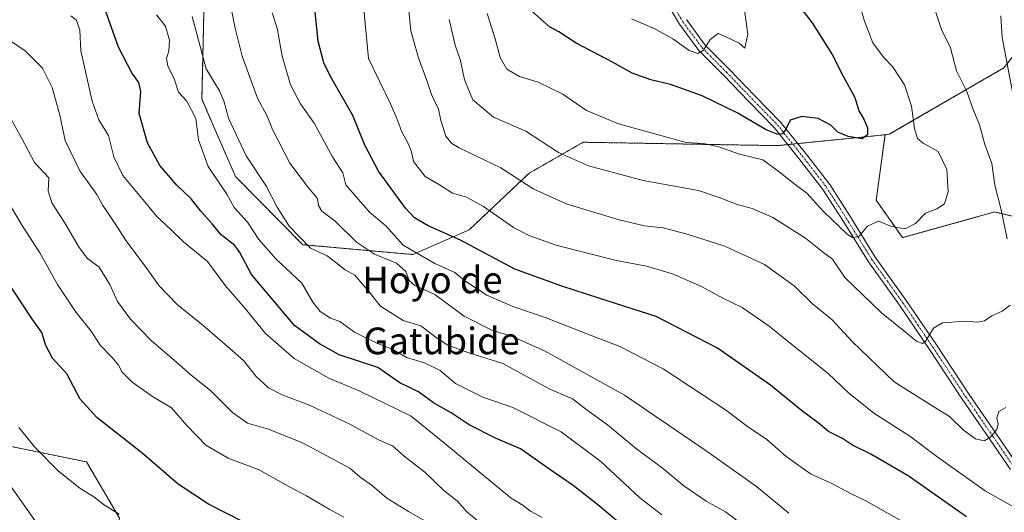
# Model space of a CAD drawing. Units: metres. Extents: x 624504 to 627958, y 4729554 to 4731929.
# Drawn here: x 627001 to 627297, y 4730669 to 4730817 of the extents above; entities that cross this region are included whole.
import ezdxf
from ezdxf.enums import TextEntityAlignment as Align

# ---------------------------------------------------------------- set-up
doc = ezdxf.new("R2010")
doc.units = ezdxf.units.M
doc.header["$MEASUREMENT"] = 0
doc.linetypes.add('TRAZO_Y_PUNTO', pattern=[1, 0.5, -0.25, 0, -0.25])
doc.linetypes.add('TRAZOS', pattern=[0.75, 0.5, -0.25])
for name, color, linetype, lineweight in [('Arbolado forestal', 92, 'TRAZOS', 0), ('Arbolado forestal CxS', 92, 'Continuous', 0), ('Camino', 19, 'Continuous', 0), ('Camino Cxs', 19, 'Continuous', 0), ('Camino eje', 39, 'TRAZO_Y_PUNTO', 13), ('Curva de nivel maestra', 36, 'Continuous', 30), ('Curva de nivel normal', 36, 'Continuous', 0), ('Matorral', 135, 'Continuous', 0), ('Matorral CxS', 135, 'Continuous', 0), ('Texto cartográfico', 19, 'Continuous', 0)]:
    doc.layers.add(name, color=color, linetype=linetype, lineweight=lineweight)
doc.styles.add('Arial', font='txt', dxfattribs={"height": 0.2})

msp = doc.modelspace()

# ---------------------------------------------------------------- linework, layer by layer
at = {"layer": 'Arbolado forestal', "color": 92, "linetype": 'TRAZOS', "lineweight": 0}
for points in [[(627260.75, 4730782.5, 951.27), (627262.01, 4730782.63, 951.61), (627296.41, 4730802.57, 964.49), (627305.64, 4730814.24, 967.71), (627309.49, 4730846.69, 967.91), (627310.86, 4730858.21, 966.56), (627308.89, 4730858.9, 965.97), (627307.05, 4730859.53, 965.45), (627306.73, 4730859.64, 965.37), (627304.58, 4730860.39, 964.85), (627300.62, 4730861.76, 963.58), (627276.1, 4730852.23, 959.26), (627273.96, 4730852.95, 958.38), (627272.34, 4730853.5, 957.7), (627270.73, 4730854.04, 957.09), (627259.95, 4730857.67, 953.48), (627240.29, 4730862.74, 947.96), (627215.55, 4730862.1, 943.36), (627203.02, 4730872.52, 938.83), (627201.86, 4730873.48, 938.35), (627200.7, 4730874.44, 937.98), (627194.79, 4730879.35, 936.13), (627187.37, 4730901.48, 932.78)], [(627260.75, 4730782.5, 951.27), (627234.49, 4730779.83, 950.68), (627233.01, 4730779.68, 950.56), (627231.53, 4730779.53, 950.44), (627228.45, 4730779.22, 951.23), (627170.03, 4730780.25, 957.68), (627153.76, 4730770.94, 963.36), (627135.78, 4730753.96, 973.22), (627118.83, 4730746.53, 981.08), (627085.75, 4730749.49, 990.14), (627065.55, 4730769.93, 992.55), (627055.44, 4730793.17, 992.96), (627056.33, 4730832.58, 986.58), (627065.5, 4730871.57, 977.65), (627065.29, 4730872.01, 977.64), (627061.95, 4730879.39, 977.68)], [(627447.1, 4730571.55, 1022.91), (627438.2, 4730586.81, 1022.31), (627429.93, 4730617.33, 1021.5), (627407.49, 4730628.84, 1009.05), (627401.62, 4730635.05, 1006.15), (627377.11, 4730650.29, 995.96), (627349.95, 4730669.92, 983.52), (627349.28, 4730695.95, 983.93), (627343.93, 4730706.61, 981.5), (627342.23, 4730707.08, 980.55), (627329.23, 4730710.67, 973.51), (627322.1, 4730716.21, 970.58), (627320.17, 4730742.2, 969.5), (627317.34, 4730753.56, 968.4), (627293.71, 4730759.31, 958.86), (627265.97, 4730751.6, 955.45), (627258.07, 4730762.83, 953.59), (627260.75, 4730782.5, 951.27)], [(627030.71, 4730667.39, 1030.18), (627020.76, 4730684.29, 1027.63), (626965.25, 4730695.56, 1040.88), (626942.75, 4730706.41, 1046.8), (626928.99, 4730723.21, 1050.6), (626906.13, 4730759.66, 1047.73), (626901.02, 4730761.53, 1048.01), (626893.67, 4730764.22, 1046.88), (626864.5, 4730762.83, 1051.78), (626848.86, 4730749.66, 1053.11)]]:
    msp.add_polyline3d(points, dxfattribs=at)
at = {"layer": 'Arbolado forestal CxS', "color": 92, "linetype": 'Continuous', "lineweight": 0}
for points in [[(627309.49, 4730846.69, 967.91), (627305.64, 4730814.24, 967.71), (627296.42, 4730802.57, 964.49), (627262.01, 4730782.63, 951.61), (627260.75, 4730782.5, 951.27), (627228.45, 4730779.22, 951.23), (627170.03, 4730780.25, 957.68), (627153.76, 4730770.94, 963.36), (627135.78, 4730753.96, 973.22), (627118.83, 4730746.53, 981.08), (627085.75, 4730749.49, 990.14), (627065.55, 4730769.93, 992.55), (627055.44, 4730793.17, 992.96), (627056.34, 4730832.58, 986.58)], [(627056.34, 4730832.58, 986.58), (627055.44, 4730793.17, 992.96), (627065.55, 4730769.93, 992.55), (627085.75, 4730749.49, 990.14), (627118.83, 4730746.53, 981.08), (627135.78, 4730753.96, 973.22), (627153.76, 4730770.94, 963.36), (627170.03, 4730780.25, 957.68), (627228.45, 4730779.22, 951.23), (627260.75, 4730782.5, 951.27), (627258.07, 4730762.83, 953.59), (627265.98, 4730751.6, 955.45), (627293.71, 4730759.31, 958.86), (627317.34, 4730753.56, 968.4)], [(627030.71, 4730667.39, 1030.18), (627020.76, 4730684.29, 1027.63), (626965.25, 4730695.56, 1040.88)], [(626965.25, 4730695.56, 1040.88), (627020.76, 4730684.29, 1027.63), (627030.71, 4730667.39, 1030.18), (627030.71, 4730667.39, 1030.18), (627027.83, 4730655.88, 1033.07), (627026.25, 4730643.14, 1035.34), (627062.5, 4730590.71, 1038.7), (627146.13, 4730503.1, 1045), (627151.86, 4730497.1, 1045.69), (627189.28, 4730448.52, 1053.53), (627148.92, 4730462.72, 1056.18), (627120.13, 4730471.51, 1059.83), (627086.06, 4730468, 1068.38), (627068.5, 4730466.32, 1072.52), (627045.92, 4730479.71, 1069.68), (627038.4, 4730503.13, 1065.33), (627031.71, 4730528.22, 1060.89), (627017.7, 4730555.25, 1056.96), (626972.8, 4730598.56, 1055.51)]]:
    msp.add_polyline3d(points, dxfattribs=at)
at = {"layer": 'Camino', "color": 19, "linetype": 'Continuous', "lineweight": 0}
for points in [[(627298.41, 4730682, 966.74), (627292.12, 4730691.19, 964.85), (627283.95, 4730703.1, 962.78), (627274.07, 4730718.02, 960.38), (627265.06, 4730731.34, 958.25), (627255.72, 4730744.35, 956.07), (627248, 4730756.78, 954.34), (627242.07, 4730766.1, 952.64), (627234.84, 4730775.38, 951.42), (627227.45, 4730784.66, 949.56), (627219.78, 4730792.48, 948.01), (627212.23, 4730800.34, 946.24), (627204.81, 4730807.78, 944.82), (627198.95, 4730815.67, 943.67), (627193.93, 4730824.18, 941.91)], [(627201.04, 4730817.05, 943.49), (627206.71, 4730809.42, 944.78), (627214.02, 4730802.09, 946.14), (627221.57, 4730794.22, 947.83), (627229.32, 4730786.32, 949.54), (627236.8, 4730776.93, 951.13), (627244.11, 4730767.55, 952.73), (627250.12, 4730758.11, 954.14), (627257.8, 4730745.74, 955.96), (627267.11, 4730732.76, 958.18), (627276.15, 4730719.41, 960.41), (627286.03, 4730704.49, 962.82), (627294.18, 4730692.6, 964.98), (627300.49, 4730683.39, 966.81)]]:
    msp.add_polyline3d(points, dxfattribs=at)
at = {"layer": 'Camino Cxs', "color": 19, "linetype": 'Continuous', "lineweight": 0}
for points in [[(627298.41, 4730682, 966.74), (627292.12, 4730691.19, 964.85), (627283.95, 4730703.1, 962.78), (627274.07, 4730718.02, 960.38), (627265.06, 4730731.34, 958.25), (627255.72, 4730744.35, 956.07), (627248, 4730756.78, 954.34), (627242.07, 4730766.1, 952.64), (627234.84, 4730775.38, 951.42), (627227.45, 4730784.66, 949.56), (627219.78, 4730792.48, 948.01), (627212.23, 4730800.34, 946.24), (627204.81, 4730807.78, 944.82), (627198.95, 4730815.67, 943.67), (627193.93, 4730824.18, 941.91)], [(627201.04, 4730817.05, 943.49), (627206.71, 4730809.42, 944.78), (627214.02, 4730802.09, 946.14), (627221.57, 4730794.22, 947.83), (627229.32, 4730786.32, 949.54), (627236.8, 4730776.93, 951.13), (627244.11, 4730767.55, 952.73), (627250.12, 4730758.11, 954.14), (627257.8, 4730745.74, 955.96), (627267.11, 4730732.76, 958.18), (627276.15, 4730719.41, 960.41), (627286.03, 4730704.49, 962.82), (627294.18, 4730692.6, 964.98), (627300.49, 4730683.39, 966.81)]]:
    msp.add_polyline3d(points, dxfattribs=at)
at = {"layer": 'Camino eje', "color": 39, "linetype": 'TRAZO_Y_PUNTO', "lineweight": 13}
msp.add_polyline3d([(627197.49, 4730820.62, 942.64), (627200, 4730816.36, 943.54), (627205.76, 4730808.6, 944.73), (627213.13, 4730801.22, 946.19), (627216.9, 4730797.28, 947.05), (627220.68, 4730793.35, 947.85), (627228.39, 4730785.49, 949.54), (627235.82, 4730776.16, 951.21), (627243.09, 4730766.83, 952.68), (627249.06, 4730757.45, 954.19), (627256.76, 4730745.05, 955.87), (627261.43, 4730738.54, 956.96), (627266.09, 4730732.05, 958.15), (627270.61, 4730725.38, 959.29), (627275.11, 4730718.72, 960.37), (627284.99, 4730703.8, 962.76), (627289.08, 4730697.84, 963.97), (627293.15, 4730691.9, 964.92), (627296.3, 4730687.3, 965.86), (627299.45, 4730682.7, 966.75)], dxfattribs=at)
at = {"layer": 'Curva de nivel maestra', "color": 36, "linetype": 'Continuous', "lineweight": 30}
for points in [[(627184.63, 4730662.75, 1000), (627174.96, 4730670.94, 1000), (627166.96, 4730677.23, 1000), (627159.96, 4730681.96, 1000), (627151.21, 4730688.21, 1000), (627143.66, 4730691.4, 1000), (627135.72, 4730695.44, 1000), (627130.34, 4730699, 1000), (627125.01, 4730702.02, 1000), (627120.48, 4730705.32, 1000), (627114.92, 4730708.01, 1000), (627108.32, 4730712.59, 1000), (627096.65, 4730716.46, 1000), (627090.78, 4730719.71, 1000), (627083.3, 4730725.23, 1000), (627070.39, 4730740.53, 1000), (627066.88, 4730747.14, 1000), (627065.34, 4730749.28, 1000), (627061.27, 4730752.48, 1000), (627058.52, 4730755.8, 1000), (627055.13, 4730759.54, 1000), (627052.22, 4730763.29, 1000), (627047.89, 4730767.35, 1000), (627042.76, 4730773.29, 1000), (627039.05, 4730780.05, 1000), (627036.54, 4730788.88, 1000), (627037.13, 4730795.52, 1000), (627036.52, 4730798.21, 1000), (627034.37, 4730801.05, 1000), (627030.4, 4730808.76, 1000), (627027.77, 4730816.05, 1000), (627024.78, 4730824.94, 1000)], [(627285.17, 4730667.76, 975), (627276.76, 4730673.67, 975), (627267.66, 4730680.08, 975), (627256.42, 4730686.6, 975), (627250.9, 4730689.33, 975), (627247.94, 4730691.29, 975), (627243.7, 4730693.45, 975), (627240.62, 4730695.97, 975), (627235.64, 4730699.75, 975), (627226.33, 4730707.34, 975), (627210.38, 4730718.41, 975), (627191.92, 4730727.91, 975), (627174.76, 4730733.42, 975), (627163.61, 4730737.01, 975), (627149.45, 4730742.12, 975), (627133.15, 4730750.89, 975), (627123.43, 4730755.17, 975), (627119.35, 4730757.59, 975), (627116.61, 4730760.42, 975), (627108.5, 4730771.52, 975), (627104.4, 4730779.38, 975), (627100.76, 4730788.32, 975), (627094.11, 4730800, 975), (627092.08, 4730804.05, 975), (627090.33, 4730810.55, 975), (627089.27, 4730821.26, 975)], [(627234.7, 4730821.38, 950), (627238.8, 4730816.05, 950), (627244.87, 4730806.56, 950), (627248.16, 4730800.05, 950), (627251.61, 4730793.7, 950), (627252.89, 4730789.65, 950), (627254.39, 4730787.15, 950), (627255.47, 4730784.56, 950), (627255.48, 4730782.49, 950), (627253.88, 4730781.32, 950), (627249.62, 4730781.97, 950), (627246.57, 4730783.31, 950), (627244.39, 4730785.39, 950), (627240.65, 4730787.39, 950), (627235.74, 4730787.96, 950), (627232.24, 4730786.85, 950), (627230.78, 4730783.94, 950), (627229.9, 4730782.8, 950), (627228.47, 4730782.55, 950), (627225.05, 4730783.98, 950), (627216.32, 4730789.07, 950), (627205.82, 4730794.23, 950), (627196.28, 4730797.59, 950), (627190.34, 4730799.02, 950), (627184.69, 4730801, 950), (627178.84, 4730804.26, 950), (627167.87, 4730810, 950), (627162.72, 4730813.36, 950), (627159.91, 4730814.91, 950), (627154.47, 4730819.74, 950)], [(627067.89, 4730666.26, 1025), (627057.45, 4730671.61, 1025), (627048.34, 4730677.61, 1025), (627037.43, 4730686.98, 1025), (627023.88, 4730697.64, 1025), (627018.81, 4730703.11, 1025), (627014.82, 4730710.67, 1025), (627010.56, 4730715.41, 1025), (627008.58, 4730719.26, 1025), (627007.3, 4730723.15, 1025), (627004.29, 4730727.36, 1025), (626996.21, 4730739.64, 1025)]]:
    msp.add_polyline3d(points, dxfattribs=at)
at = {"layer": 'Curva de nivel normal', "color": 36, "linetype": 'Continuous', "lineweight": 0}
for points in [[(627296.98, 4730700.64, 965), (627294.94, 4730699.4, 965), (627294.28, 4730697.44, 965), (627294.7, 4730695.71, 965), (627294.28, 4730693.98, 965), (627292.4, 4730691.68, 965), (627290.48, 4730690.61, 965), (627287.89, 4730691.22, 965), (627284.3, 4730693.77, 965), (627280.14, 4730697.91, 965), (627274.27, 4730701.51, 965), (627263.42, 4730708.36, 965), (627250.91, 4730720.34, 965), (627244.79, 4730726.89, 965), (627238.96, 4730731.72, 965), (627233.38, 4730737.14, 965), (627224.49, 4730743.58, 965), (627212.6, 4730749.02, 965), (627201.28, 4730752.7, 965), (627194.09, 4730754.51, 965), (627188.43, 4730755.18, 965), (627180.84, 4730756.93, 965), (627165.23, 4730761.64, 965), (627155, 4730766.27, 965), (627145.32, 4730772.53, 965), (627132.79, 4730778.58, 965), (627130.53, 4730779.86, 965), (627128.7, 4730782.1, 965), (627127.29, 4730786.79, 965), (627126.51, 4730790.2, 965), (627124.46, 4730794.54, 965), (627123.04, 4730798.79, 965), (627120.49, 4730805.57, 965), (627118.19, 4730813.73, 965), (627117.2, 4730823.94, 965)], [(627252.53, 4730823.63, 955), (627254.43, 4730816.86, 955), (627257.04, 4730810.13, 955), (627260.27, 4730805.76, 955), (627263.01, 4730802.97, 955), (627266.61, 4730797.45, 955), (627268.64, 4730791.05, 955), (627269.62, 4730784.34, 955), (627270.44, 4730781.36, 955), (627272.22, 4730779.98, 955), (627276.71, 4730777.47, 955), (627279.3, 4730772.06, 955), (627279.72, 4730765.45, 955), (627278.61, 4730761.73, 955), (627276.31, 4730760.26, 955), (627272.84, 4730759, 955), (627269.89, 4730755.83, 955), (627266.8, 4730754.22, 955), (627262.69, 4730754.96, 955), (627258.75, 4730756.59, 955), (627255.48, 4730755.05, 955), (627252.81, 4730751.98, 955), (627250.97, 4730751.61, 955), (627249.43, 4730752.58, 955), (627242.18, 4730759.54, 955), (627237.23, 4730764.99, 955), (627233.76, 4730767.52, 955), (627228.9, 4730771.36, 955), (627224.01, 4730774.94, 955), (627216.94, 4730776.69, 955), (627210.8, 4730778.84, 955), (627206.26, 4730779.91, 955), (627200.96, 4730780.21, 955), (627180.64, 4730785.76, 955), (627171.01, 4730789.76, 955), (627163.92, 4730794.67, 955), (627156.48, 4730798.31, 955), (627150.86, 4730799.99, 955), (627147.03, 4730802.14, 955), (627145.12, 4730805.68, 955), (627143.59, 4730811.27, 955), (627141.18, 4730818.93, 955)], [(627297.38, 4730751.2, 960), (627295.67, 4730759.97, 960), (627293.76, 4730767.35, 960), (627292.84, 4730773.82, 960), (627290.76, 4730779.59, 960), (627289.07, 4730785.51, 960), (627287.2, 4730790.1, 960), (627285.3, 4730795.45, 960), (627282.2, 4730801.71, 960), (627280.42, 4730808.57, 960), (627277.66, 4730814.06, 960), (627274.61, 4730823.56, 960)], [(627231.84, 4730668.88, 985), (627222.05, 4730676.89, 985), (627206.94, 4730687.58, 985), (627182.4, 4730704.29, 985), (627158.41, 4730717.58, 985), (627148.68, 4730721.97, 985), (627142.36, 4730723.92, 985), (627134.29, 4730728.05, 985), (627125.42, 4730734.52, 985), (627119.42, 4730737.26, 985), (627117.68, 4730738.78, 985), (627116.72, 4730741.47, 985), (627113.91, 4730743.9, 985), (627107.33, 4730746.68, 985), (627101.9, 4730750.21, 985), (627095.46, 4730756.54, 985), (627091.44, 4730759.52, 985), (627090.46, 4730761.22, 985), (627090.22, 4730763.39, 985), (627087.49, 4730766.59, 985), (627081.84, 4730773.96, 985), (627076.63, 4730784.08, 985), (627075.01, 4730788.08, 985), (627072.11, 4730793.52, 985), (627067.5, 4730806.11, 985), (627065.36, 4730814.92, 985), (627064.22, 4730820.49, 985)], [(627299.14, 4730670.91, 970), (627290.86, 4730675.64, 970), (627276.66, 4730685.61, 970), (627268.17, 4730691.97, 970), (627257.35, 4730698.88, 970), (627249.76, 4730705.01, 970), (627243.61, 4730710.83, 970), (627231.71, 4730720.28, 970), (627225.93, 4730725.03, 970), (627217.84, 4730730.59, 970), (627212.03, 4730733.45, 970), (627205.62, 4730736.98, 970), (627196.89, 4730740.74, 970), (627189.05, 4730743.03, 970), (627180.05, 4730744.79, 970), (627162.15, 4730749.23, 970), (627154.03, 4730752.11, 970), (627149.06, 4730754.62, 970), (627140.03, 4730761, 970), (627134.96, 4730763.72, 970), (627130.78, 4730764.98, 970), (627126.86, 4730767.47, 970), (627122.56, 4730769.98, 970), (627119.02, 4730774.46, 970), (627118.38, 4730777.32, 970), (627117.57, 4730779.71, 970), (627115.55, 4730783.38, 970), (627113.98, 4730787.38, 970), (627112.13, 4730791.8, 970), (627105.52, 4730805.38, 970), (627104.03, 4730821.28, 970)], [(627157.71, 4730667.62, 1005), (627154.15, 4730669.49, 1005), (627151.99, 4730671.22, 1005), (627148.4, 4730673.38, 1005), (627142.19, 4730678.51, 1005), (627128.45, 4730689.77, 1005), (627118.28, 4730698.04, 1005), (627102.66, 4730705.63, 1005), (627093.55, 4730709.45, 1005), (627083.2, 4730715.34, 1005), (627074.55, 4730722.79, 1005), (627068.45, 4730730.32, 1005), (627062.52, 4730737.13, 1005), (627057.15, 4730744.46, 1005), (627049.87, 4730750.34, 1005), (627046.09, 4730754.06, 1005), (627041.91, 4730757.93, 1005), (627038.23, 4730762.47, 1005), (627031.67, 4730770.25, 1005), (627028.95, 4730775.9, 1005), (627027.4, 4730782.23, 1005), (627024.46, 4730786.93, 1005), (627022.45, 4730792.62, 1005), (627019.09, 4730807.74, 1005), (627018.72, 4730813.94, 1005), (627017.78, 4730816.94, 1005), (627016.07, 4730818.23, 1005)], [(627193.66, 4730668.38, 995), (627186.97, 4730673.6, 995), (627175.28, 4730684.39, 995), (627163.37, 4730693.32, 995), (627148.9, 4730700.62, 995), (627139.89, 4730703.75, 995), (627131.69, 4730707.86, 995), (627127.02, 4730711.69, 995), (627122.38, 4730714.03, 995), (627116.88, 4730715.64, 995), (627112.62, 4730718.12, 995), (627107.98, 4730719.9, 995), (627101.3, 4730723.23, 995), (627096.9, 4730726.45, 995), (627094.07, 4730727.44, 995), (627091.02, 4730729.43, 995), (627088.8, 4730732.21, 995), (627085.51, 4730737.98, 995), (627077.63, 4730745.27, 995), (627072.57, 4730751.04, 995), (627069.17, 4730756.24, 995), (627065.17, 4730760.65, 995), (627062.92, 4730764.63, 995), (627057.34, 4730772.93, 995), (627054.43, 4730781.02, 995), (627053.58, 4730787.38, 995), (627050.96, 4730792.62, 995), (627048.43, 4730795.33, 995), (627047.12, 4730799.31, 995), (627045.22, 4730803.16, 995), (627044.82, 4730805.41, 995), (627045.48, 4730807.59, 995), (627045.67, 4730810.88, 995), (627044.51, 4730815.09, 995), (627041.83, 4730818.53, 995)], [(627218.46, 4730665, 990), (627212.75, 4730669.31, 990), (627207.02, 4730672.5, 990), (627200.29, 4730677.05, 990), (627193.75, 4730682.5, 990), (627186.18, 4730688.07, 990), (627177.36, 4730695.44, 990), (627171.26, 4730699.85, 990), (627166.78, 4730703.21, 990), (627159.83, 4730706.26, 990), (627145.83, 4730713.85, 990), (627135.33, 4730717.11, 990), (627129.35, 4730719.37, 990), (627125.82, 4730721.58, 990), (627121.24, 4730725.08, 990), (627115.93, 4730726.78, 990), (627109.08, 4730731.05, 990), (627105.59, 4730735.42, 990), (627101.38, 4730740.34, 990), (627098.46, 4730741.99, 990), (627095.66, 4730744.11, 990), (627093.1, 4730746.18, 990), (627088.04, 4730748.44, 990), (627081.68, 4730755.09, 990), (627078.01, 4730760.75, 990), (627074.87, 4730766.95, 990), (627068.79, 4730776.2, 990), (627063.41, 4730787.49, 990), (627062.07, 4730792.7, 990), (627060.68, 4730795.64, 990), (627056.68, 4730802.3, 990), (627052.48, 4730817.97, 990)], [(627268.11, 4730665.22, 980), (627254.98, 4730672.58, 980), (627250.32, 4730674.77, 980), (627244.95, 4730677.68, 980), (627238.37, 4730680.71, 980), (627231.05, 4730685.86, 980), (627225.17, 4730690.98, 980), (627219.42, 4730694.92, 980), (627212.83, 4730699.95, 980), (627205.75, 4730704.53, 980), (627194.09, 4730712.24, 980), (627180.99, 4730718.93, 980), (627172.43, 4730722.19, 980), (627158.86, 4730727.53, 980), (627148.86, 4730730.91, 980), (627141.06, 4730734.29, 980), (627134.39, 4730738.74, 980), (627131.48, 4730741.13, 980), (627125.43, 4730743.85, 980), (627115.96, 4730749.39, 980), (627110.69, 4730755.11, 980), (627105.82, 4730759.24, 980), (627101.15, 4730764.57, 980), (627098.7, 4730767.51, 980), (627097.8, 4730771.11, 980), (627094.72, 4730775.86, 980), (627089.22, 4730785.96, 980), (627085.06, 4730791.8, 980), (627082.05, 4730797.46, 980), (627079.58, 4730806.08, 980), (627078.04, 4730814.5, 980), (627076.55, 4730819.08, 980)], [(627218.46, 4730819.88, 945), (627219.48, 4730812.69, 945), (627218.61, 4730808.51, 945), (627216.86, 4730809.97, 945), (627213.1, 4730811.83, 945), (627210.53, 4730812.92, 945), (627208.14, 4730811.08, 945), (627206.14, 4730807.93, 945), (627204.49, 4730806.86, 945), (627201.84, 4730807.8, 945), (627196.92, 4730811.34, 945), (627191.33, 4730814.42, 945), (627184.54, 4730817.29, 945)], [(627295.49, 4730818.23, 965), (627295.91, 4730811.71, 965), (627299.08, 4730794.81, 965)], [(627129.78, 4730817.05, 960), (627131.58, 4730809.44, 960), (627133.14, 4730804.81, 960), (627134.32, 4730798.96, 960), (627136.89, 4730793, 960), (627143.1, 4730787.82, 960), (627152.74, 4730783.56, 960), (627162.56, 4730777.16, 960), (627171.65, 4730773.14, 960), (627188.02, 4730768.76, 960), (627204.63, 4730765.77, 960), (627210.9, 4730763.67, 960), (627216.29, 4730761.58, 960), (627220.79, 4730760.4, 960), (627226.99, 4730757.63, 960), (627236.86, 4730751.45, 960), (627242.3, 4730747.04, 960), (627244.92, 4730745.18, 960), (627248.69, 4730739.68, 960), (627259.65, 4730729.06, 960), (627266.38, 4730723.63, 960), (627270.29, 4730720.42, 960), (627271.99, 4730719.8, 960), (627272.8, 4730720.35, 960), (627275.33, 4730724.45, 960), (627278.04, 4730726.01, 960), (627284.93, 4730726.56, 960), (627288.53, 4730726.19, 960), (627290.62, 4730726.65, 960), (627292.86, 4730728.14, 960), (627295.93, 4730729.49, 960), (627298.3, 4730731.32, 960)], [(627140.1, 4730665.19, 1010), (627135.01, 4730669.3, 1010), (627132.24, 4730672.52, 1010), (627128.1, 4730675.74, 1010), (627122.45, 4730681.21, 1010), (627116.21, 4730685.97, 1010), (627112.69, 4730689.11, 1010), (627108.51, 4730690.94, 1010), (627099.88, 4730695.64, 1010), (627087.96, 4730701.26, 1010), (627079.54, 4730704.45, 1010), (627075.44, 4730706.55, 1010), (627071.7, 4730709.88, 1010), (627067.94, 4730714.72, 1010), (627063.81, 4730718.3, 1010), (627056.38, 4730724.76, 1010), (627047.9, 4730731.62, 1010), (627042.62, 4730737.13, 1010), (627038.91, 4730742.31, 1010), (627032.72, 4730750.61, 1010), (627028.12, 4730757.73, 1010), (627025.71, 4730761.27, 1010), (627023.9, 4730764.51, 1010), (627018.78, 4730771.7, 1010), (627014.32, 4730780.79, 1010), (627012.76, 4730788.39, 1010), (627010.42, 4730796.67, 1010), (627007.5, 4730802.51, 1010), (627002.25, 4730807.81, 1010), (626995.68, 4730812.13, 1010)], [(627123.17, 4730666.16, 1015), (627117.49, 4730669.4, 1015), (627111.05, 4730673.43, 1015), (627106.69, 4730677.1, 1015), (627102.96, 4730679.72, 1015), (627099.86, 4730682.36, 1015), (627085.66, 4730690.02, 1015), (627075.48, 4730694.09, 1015), (627069.1, 4730695.91, 1015), (627064.64, 4730699.11, 1015), (627058, 4730705.75, 1015), (627052.24, 4730710.32, 1015), (627047.81, 4730714.22, 1015), (627040.34, 4730720.6, 1015), (627033.96, 4730727.12, 1015), (627030.09, 4730732.46, 1015), (627027.74, 4730737.56, 1015), (627024.54, 4730742.72, 1015), (627021.08, 4730745.39, 1015), (627018.58, 4730748.61, 1015), (627014.16, 4730756.14, 1015), (627010.34, 4730762.08, 1015), (627009.28, 4730765.69, 1015), (627009.42, 4730769.52, 1015), (627005.14, 4730774.16, 1015), (627001.32, 4730781.4, 1015), (626997.34, 4730788.55, 1015)], [(627098.13, 4730667.64, 1020), (627093.68, 4730670.1, 1020), (627086.89, 4730674.08, 1020), (627081.54, 4730676.93, 1020), (627072.64, 4730681.93, 1020), (627063.31, 4730685.41, 1020), (627056.63, 4730689.31, 1020), (627050.93, 4730695.23, 1020), (627046.32, 4730700.48, 1020), (627040.59, 4730703.94, 1020), (627034.52, 4730708.18, 1020), (627031.48, 4730711.24, 1020), (627030.34, 4730713.34, 1020), (627028.33, 4730715.74, 1020), (627024.92, 4730719.33, 1020), (627022.13, 4730723.54, 1020), (627017.61, 4730729.15, 1020), (627012.04, 4730737.57, 1020), (627006.72, 4730747.08, 1020), (627001.2, 4730755.53, 1020), (626996.82, 4730763.08, 1020)], [(627030.53, 4730668.61, 1030), (627026.16, 4730671.24, 1030), (627023, 4730673.76, 1030), (627018.72, 4730676.4, 1030), (627012.39, 4730681.49, 1030), (627005.22, 4730688.68, 1030), (627000.4, 4730694.63, 1030)], [(627005.3, 4730666.55, 1035), (626998.14, 4730676.76, 1035)]]:
    msp.add_polyline3d(points, dxfattribs=at)
at = {"layer": 'Matorral', "color": 135, "linetype": 'Continuous', "lineweight": 0}
for points in [[(627260.75, 4730782.5, 951.27), (627262.01, 4730782.63, 951.61), (627296.41, 4730802.57, 964.49), (627305.64, 4730814.24, 967.71), (627309.49, 4730846.69, 967.91), (627310.86, 4730858.21, 966.56), (627308.89, 4730858.9, 965.97), (627307.05, 4730859.53, 965.45), (627306.73, 4730859.64, 965.37), (627304.58, 4730860.39, 964.85), (627300.62, 4730861.76, 963.58), (627276.1, 4730852.23, 959.26), (627273.96, 4730852.95, 958.38), (627272.34, 4730853.5, 957.7), (627270.73, 4730854.04, 957.09), (627259.95, 4730857.67, 953.48), (627240.29, 4730862.74, 947.96), (627215.55, 4730862.1, 943.36), (627203.02, 4730872.52, 938.83), (627201.86, 4730873.48, 938.35), (627200.7, 4730874.44, 937.98), (627194.79, 4730879.35, 936.13), (627187.37, 4730901.48, 932.78)], [(627447.1, 4730571.55, 1022.91), (627438.2, 4730586.81, 1022.31), (627429.93, 4730617.33, 1021.5), (627407.49, 4730628.84, 1009.05), (627401.62, 4730635.05, 1006.15), (627377.11, 4730650.29, 995.96), (627349.95, 4730669.92, 983.52), (627349.28, 4730695.95, 983.93), (627343.93, 4730706.61, 981.5), (627342.23, 4730707.08, 980.55), (627329.23, 4730710.67, 973.51), (627322.1, 4730716.21, 970.58), (627320.17, 4730742.2, 969.5), (627317.34, 4730753.56, 968.4), (627293.71, 4730759.31, 958.86), (627265.97, 4730751.6, 955.45), (627258.07, 4730762.83, 953.59), (627260.75, 4730782.5, 951.27)]]:
    msp.add_polyline3d(points, dxfattribs=at)
at = {"layer": 'Matorral CxS', "color": 135, "linetype": 'Continuous', "lineweight": 0}
msp.add_polyline3d([(627447.1, 4730571.55, 1022.91), (627438.2, 4730586.81, 1022.31), (627429.93, 4730617.33, 1021.5), (627407.49, 4730628.84, 1009.05), (627401.62, 4730635.05, 1006.15), (627377.11, 4730650.29, 995.96), (627349.95, 4730669.92, 983.52), (627349.28, 4730695.95, 983.93), (627343.93, 4730706.61, 981.5), (627342.23, 4730707.08, 980.55), (627329.23, 4730710.67, 973.51), (627322.1, 4730716.21, 970.58), (627320.17, 4730742.2, 969.5), (627317.34, 4730753.56, 968.4), (627293.71, 4730759.31, 958.86), (627265.98, 4730751.6, 955.45), (627258.07, 4730762.83, 953.59), (627260.75, 4730782.5, 951.27), (627262.01, 4730782.63, 951.61), (627296.42, 4730802.57, 964.49), (627305.64, 4730814.24, 967.71), (627309.49, 4730846.69, 967.91)], dxfattribs=at)

# ---------------------------------------------------------------- texts
at = {"layer": 'Texto cartográfico', "color": 19, "linetype": 'Continuous', "lineweight": 0, "style": 'Arial'}
for s, p in [('Hoyo de', (627124.73, 4730738.92)), ('Gatubide', (627127.46, 4730720.61))]:
    msp.add_text(s, height=8, dxfattribs=at).set_placement(p, align=Align.MIDDLE_CENTER)

doc.saveas('drawing.dxf')
